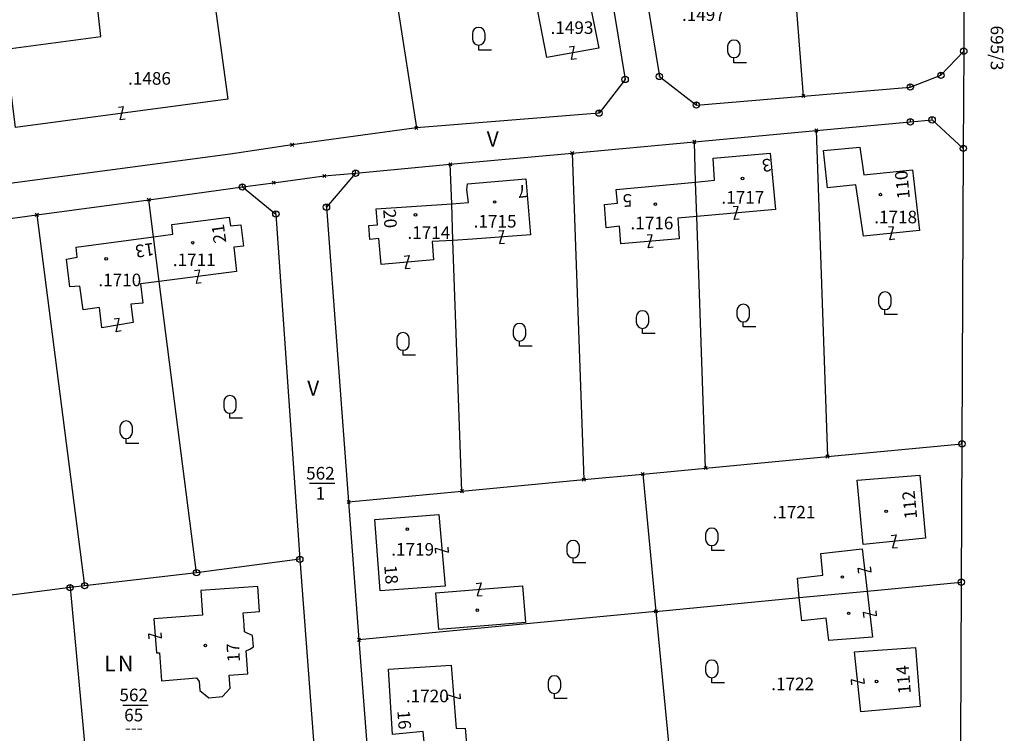
# Model space of a CAD drawing. Extents: x -70625 to -68192, y 213000 to 214000.
# Drawn here: x -70434 to -70277, y 213261 to 213374 of the extents above; entities that cross this region are included whole.
import ezdxf
from ezdxf.enums import TextEntityAlignment as Align

# ---------------------------------------------------------------- set-up
doc = ezdxf.new("R2010")
doc.units = 0
doc.header["$MEASUREMENT"] = 0
doc.layers.get('0').update_dxf_attribs({"linetype": 'CONTINUOUS'})
for name, color, linetype in [('GG', 7, 'CONTINUOUS'), ('GN', 7, 'CONTINUOUS'), ('GP', 2, 'CONTINUOUS'), ('HG', 1, 'CONTINUOUS'), ('HN', 1, 'CONTINUOUS'), ('NS', 3, 'CONTINUOUS'), ('SS', 150, 'CONTINUOUS')]:
    doc.layers.add(name, color=color, linetype=linetype)
doc.styles.add('NORM', font='romans.shx', dxfattribs={"oblique": 15})

# ---------------------------------------------------------------- blocks, each defined once
blk = doc.blocks.new('GN1')
at = {"layer": 'GN', "style": 'NORM', "oblique": 15, "flags": 4}
blk.add_attdef('3', text='', height=2, dxfattribs=at).set_placement((0, 0), align=Align.MIDDLE_CENTER)
blk = doc.blocks.new('GN2')
at = {"layer": 'GN'}
blk.add_line((-1.75, 0), (2.29, 0), dxfattribs=at)
at = {"layer": 'GN', "style": 'NORM', "oblique": 15, "flags": 4}
for tag, p in [('3', (0, 1.6)), ('U', (0, -1.6))]:
    blk.add_attdef(tag, text='', height=2, dxfattribs=at).set_placement(p, align=Align.MIDDLE_CENTER)
blk = doc.blocks.new('GN2G')
at = {"layer": 'GN', "color": 0}
blk.add_line((-1.75, 0), (2.29, 0), dxfattribs=at)
at = {"layer": 'GN', "color": 0, "style": 'NORM', "oblique": 15}
blk.add_text('---', height=2, dxfattribs=at).set_placement((0, -3.6), align=Align.MIDDLE_CENTER)
at = {"layer": 'GN', "color": 0, "style": 'NORM', "oblique": 15, "flags": 4}
for tag, p in [('3', (0, 1.6)), ('U', (0, -1.6))]:
    blk.add_attdef(tag, text='', height=2, dxfattribs=at).set_placement(p, align=Align.MIDDLE_CENTER)
blk = doc.blocks.new('FIG024')
blk.add_line((0, 0), (0, 0.5))
blk.add_circle((0, 0), 0.5)
at = {"style": 'NORM', "oblique": 15, "flags": 1}
blk.add_attdef('PNUM', (1.14, -0.51), '', height=1, dxfattribs=at)
blk = doc.blocks.new('FIG020')
for p, q in [((-0.25, 0.25), (0.25, -0.25)), ((-0.25, -0.25), (0.25, 0.25))]:
    blk.add_line(p, q)
at = {"style": 'NORM', "oblique": 15, "flags": 1}
blk.add_attdef('PNUM', (1.88, -0.53), '', height=1, dxfattribs=at)
blk = doc.blocks.new('FIG095')
at = {"style": 'NORM', "oblique": 15}
blk.add_text('V', height=2.4, dxfattribs=at).set_placement((-1.19, 0))
blk = doc.blocks.new('FIG052')
for p, q in [((-1, 2.6), (-1, 1.8)), ((1, 1.8), (1, 2.6)), ((0, 0), (0, 0.8)), ((2, 0), (0, 0))]:
    blk.add_line(p, q)
for centre, start, end in [((0, 2.6), 0, 180), ((0, 1.8), 180, 0)]:
    blk.add_arc(centre, 1, start, end)
blk = doc.blocks.new('FIG041')
at = {"color": 1}
blk.add_circle((0, 0), 0.2, dxfattribs=at)
blk = doc.blocks.new('FIG048')
at = {"style": 'NORM', "oblique": 15}
for s, p in [('L', (-2.07, -1.25)), ('N', (0.13, -1.25))]:
    blk.add_text(s, height=2.5, dxfattribs=at).set_placement(p)
blk = doc.blocks.new('FIG032')
for p, q in [((-0.4, 1), (0.4, 1)), ((0.4, 1), (-0.4, -1)), ((-0.4, -1), (0.4, -1))]:
    blk.add_line(p, q)
blk = doc.blocks.new('HNU')
at = {"layer": 'HN', "flags": 4}
blk.add_attdef('H', (0, 0), '', height=2, dxfattribs=at)

msp = doc.modelspace()

# ---------------------------------------------------------------- linework, layer by layer
at = {"layer": 'GG'}
for points in [[(-70283.67, 213406.58), (-70283.84, 213369.45)], [(-70312.43, 213401.84), (-70309.35, 213362.31)], [(-70337.53, 213397.75), (-70332.22, 213365.42)], [(-70340.6, 213382.72), (-70337.67, 213364.94)], [(-70373.97, 213377.26), (-70370.86, 213357.23)], [(-70287.46, 213365.6), (-70283.84, 213369.45)], [(-70283.84, 213369.45), (-70283.92, 213353.98)], [(-70337.67, 213364.94), (-70341.81, 213359.59)], [(-70332.22, 213365.42), (-70326.35, 213360.88)], [(-70292.35, 213363.74), (-70287.46, 213365.6)], [(-70309.35, 213362.31), (-70292.35, 213363.74)], [(-70326.35, 213360.88), (-70309.35, 213362.31)], [(-70341.81, 213359.59), (-70370.86, 213357.23)], [(-70292.32, 213358.2), (-70288.87, 213358.52)], [(-70288.87, 213358.52), (-70283.92, 213353.98)], [(-70370.86, 213357.23), (-70390.6, 213354.55)], [(-70307.28, 213356.82), (-70292.32, 213358.2)], [(-70326.66, 213355.03), (-70307.28, 213356.82)], [(-70307.28, 213356.82), (-70305.51, 213305)], [(-70390.6, 213354.55), (-70400.46, 213353.08)], [(-70346.08, 213353.24), (-70326.66, 213355.03)], [(-70326.49, 213348.6), (-70326.66, 213355.03)], [(-70283.92, 213353.98), (-70284.13, 213307.02)], [(-70400.46, 213353.08), (-70458.23, 213345.36)], [(-70365.47, 213351.45), (-70346.08, 213353.24)], [(-70346.08, 213353.24), (-70344.24, 213301.32)], [(-70380.52, 213350.04), (-70365.47, 213351.45)], [(-70365.23, 213345.18), (-70365.47, 213351.45)], [(-70393.55, 213348.52), (-70385.5, 213349.6)], [(-70385.5, 213349.6), (-70380.52, 213350.04)], [(-70380.52, 213350.04), (-70385.15, 213344.64)], [(-70413.39, 213345.83), (-70398.51, 213347.85)], [(-70398.51, 213347.85), (-70393.55, 213348.52)], [(-70398.51, 213347.85), (-70393.19, 213343.54)], [(-70326.26, 213343.14), (-70326.49, 213348.6)], [(-70431.2, 213343.41), (-70413.39, 213345.83)], [(-70412.63, 213339.9), (-70413.39, 213345.83)], [(-70385.15, 213344.64), (-70381.63, 213297.77)], [(-70365.06, 213339.36), (-70365.23, 213345.18)], [(-70449.01, 213340.99), (-70431.2, 213343.41)], [(-70431.2, 213343.41), (-70423.59, 213284.45)], [(-70393.19, 213343.54), (-70389.39, 213288.66)], [(-70324.88, 213303.16), (-70326.26, 213343.14)], [(-70411.77, 213332.82), (-70412.63, 213339.9)], [(-70363.61, 213299.48), (-70365.06, 213339.36)], [(-70405.8, 213286.52), (-70411.77, 213332.82)], [(-70305.51, 213305), (-70284.13, 213307.02)], [(-70284.13, 213307.02), (-70284.23, 213285.02)], [(-70324.88, 213303.16), (-70305.51, 213305)], [(-70344.24, 213301.32), (-70334.88, 213302.21)], [(-70334.88, 213302.21), (-70324.88, 213303.16)], [(-70334.88, 213302.21), (-70332.78, 213280.38)], [(-70363.61, 213299.48), (-70344.24, 213301.32)], [(-70381.63, 213297.77), (-70363.61, 213299.48)], [(-70381.63, 213297.77), (-70379.98, 213275.86)], [(-70389.39, 213288.66), (-70405.8, 213286.52)], [(-70389.39, 213288.66), (-70387.13, 213258.4)], [(-70405.8, 213286.52), (-70423.59, 213284.45)], [(-70299.2, 213283.59), (-70284.23, 213285.02)], [(-70284.23, 213285.02), (-70284.35, 213259.49)], [(-70425.91, 213284.15), (-70441.42, 213282.15)], [(-70423.59, 213284.45), (-70425.91, 213284.15)], [(-70425.91, 213284.15), (-70423.15, 213254.26)], [(-70309.99, 213282.56), (-70299.2, 213283.59)], [(-70332.78, 213280.38), (-70309.99, 213282.56)], [(-70332.78, 213280.38), (-70379.98, 213275.86)], [(-70332.78, 213280.38), (-70330.57, 213257.28)], [(-70379.98, 213275.86), (-70378.21, 213252.33)]]:
    msp.add_lwpolyline(points, dxfattribs=at)
at = {"layer": 'HG'}
for points in [[(-70413.27, 213386.3), (-70404.3, 213387.47), (-70400.83, 213361.8), (-70434.56, 213357.33), (-70436.14, 213369.74), (-70421, 213371.75), (-70422.33, 213383.67), (-70413.25, 213384.89), (-70413.27, 213386.3)], [(-70346.92, 213381.69), (-70346.31, 213378.19), (-70343.6, 213378.66), (-70341.85, 213369.9), (-70350.11, 213368.41), (-70352.5, 213380.77)], [(-70306.16, 213353.64), (-70300.35, 213354.19), (-70299.75, 213349.76), (-70291.99, 213350.56), (-70290.86, 213340.93), (-70299.76, 213340.02), (-70300.99, 213348.19), (-70305.51, 213347.71), (-70306.16, 213353.64)], [(-70326.49, 213348.6), (-70323.44, 213348.91), (-70323.69, 213352.41), (-70314.59, 213353.25), (-70313.75, 213344.29), (-70326.26, 213343.14)], [(-70365.23, 213345.18), (-70362.59, 213345.38), (-70362.83, 213347.4), (-70362.74, 213348.37), (-70353.46, 213349.12), (-70352.71, 213340.25), (-70361.96, 213339.55), (-70365.06, 213339.36)], [(-70326.26, 213343.14), (-70329.28, 213342.88), (-70329.06, 213339.61), (-70338.34, 213338.83), (-70338.57, 213341.64), (-70340.68, 213341.34), (-70340.96, 213345.04), (-70338.88, 213345.3), (-70339.11, 213347.43), (-70326.49, 213348.6)], [(-70365.06, 213339.36), (-70368.32, 213339.17), (-70368.14, 213336.25), (-70376.47, 213335.55), (-70376.82, 213339.64), (-70378.25, 213339.51), (-70378.39, 213341.75), (-70377.04, 213341.82), (-70377.23, 213344.36), (-70365.23, 213345.18)], [(-70412.63, 213339.9), (-70409.59, 213340.36), (-70409.74, 213341.87), (-70400.62, 213343.05), (-70400.39, 213341.69), (-70398.76, 213341.84), (-70398.32, 213338.42), (-70399.9, 213338.28), (-70399.45, 213334.39), (-70411.77, 213332.82)], [(-70411.77, 213332.82), (-70414.73, 213332.46), (-70414.35, 213329.39), (-70416.27, 213329.2), (-70415.86, 213326.31), (-70420.84, 213325.48), (-70421.23, 213328.68), (-70423.83, 213328.31), (-70424.38, 213332.09), (-70425.96, 213331.96), (-70426.45, 213336.38), (-70424.78, 213336.68), (-70424.93, 213338.27), (-70412.63, 213339.9)], [(-70300.76, 213301.22), (-70290.85, 213302.05), (-70289.93, 213291.99), (-70299.82, 213291.02), (-70300.76, 213301.22)], [(-70377.44, 213295.01), (-70367.28, 213295.8), (-70366.3, 213284.39), (-70376.63, 213283.64), (-70377.44, 213295.01)], [(-70309.99, 213282.56), (-70310.29, 213285.68), (-70306.24, 213286.13), (-70306.54, 213289.56), (-70299.98, 213290.31), (-70299.2, 213283.59)], [(-70396.05, 213284.33), (-70405.13, 213283.69), (-70404.85, 213279.75), (-70412.58, 213279.2), (-70412.19, 213273.76), (-70411.7, 213273.8), (-70411.38, 213269.36), (-70405.79, 213269.8), (-70405.37, 213269.24), (-70405.26, 213267.79), (-70403.84, 213266.65), (-70401.65, 213266.82), (-70400.45, 213268.17), (-70400.61, 213270.22), (-70397.67, 213270.45), (-70397.94, 213274.09), (-70397.32, 213274.39), (-70396.76, 213274.74), (-70396.89, 213276.56), (-70397.73, 213276.92), (-70398.17, 213277.14), (-70398.25, 213278.23), (-70398.4, 213280.17), (-70395.77, 213280.38), (-70396.05, 213284.33)], [(-70367.76, 213283.3), (-70354, 213284.42), (-70353.53, 213278.61), (-70367.29, 213277.49), (-70367.76, 213283.3)], [(-70299.2, 213283.59), (-70298.36, 213276.28), (-70305.3, 213275.74), (-70305.73, 213279.29), (-70309.57, 213278.88), (-70309.99, 213282.56)], [(-70301.19, 213273.95), (-70291.54, 213274.62), (-70290.77, 213265.28), (-70300.23, 213264.43), (-70301.19, 213273.95)], [(-70375.3, 213271.2), (-70365.3, 213271.85), (-70364.55, 213261.74), (-70363.08, 213261.82), (-70362.56, 213255.6), (-70369.17, 213255.05), (-70369.78, 213261.27), (-70374.63, 213260.81), (-70375.3, 213271.2)]]:
    msp.add_lwpolyline(points, dxfattribs=at)

# ---------------------------------------------------------------- block references
at = {"layer": 'GN'}
ref = msp.add_blockref('GN1', (-70325.23, 213375.25), dxfattribs=at)
ref.add_attrib('63128', '.1497', dxfattribs={"height": 2, "style": 'NORM', "oblique": 15, "flags": 4}).set_placement((-70325.23, 213375.25), align=Align.MIDDLE_CENTER)
ref = msp.add_blockref('GN1', (-70346.12, 213373.18), dxfattribs=at)
ref.add_attrib('63128', '.1493', dxfattribs={"height": 2, "style": 'NORM', "oblique": 15, "flags": 4}).set_placement((-70346.12, 213373.18), align=Align.MIDDLE_CENTER)
ref = msp.add_blockref('GN1', (-70278.56, 213369.95), dxfattribs=dict(at, rotation=269.978))
ref.add_attrib('63128', '695/3', dxfattribs={"height": 2, "rotation": 269.978, "style": 'NORM', "oblique": 15, "flags": 4}).set_placement((-70278.56, 213369.95), align=Align.MIDDLE_CENTER)
ref = msp.add_blockref('GN1', (-70413.28, 213365.11), dxfattribs=at)
ref.add_attrib('63128', '.1486', dxfattribs={"height": 2, "style": 'NORM', "oblique": 15, "flags": 4}).set_placement((-70413.28, 213365.11), align=Align.MIDDLE_CENTER)
ref = msp.add_blockref('GN1', (-70318.96, 213346.19), dxfattribs=at)
ref.add_attrib('63128', '.1717', dxfattribs={"height": 2, "style": 'NORM', "oblique": 15, "flags": 4}).set_placement((-70318.96, 213346.19), align=Align.MIDDLE_CENTER)
ref = msp.add_blockref('GN1', (-70358.34, 213342.4), dxfattribs=at)
ref.add_attrib('63128', '.1715', dxfattribs={"height": 2, "style": 'NORM', "oblique": 15, "flags": 4}).set_placement((-70358.34, 213342.4), align=Align.MIDDLE_CENTER)
ref = msp.add_blockref('GN1', (-70333.41, 213342.12), dxfattribs=at)
ref.add_attrib('63128', '.1716', dxfattribs={"height": 2, "style": 'NORM', "oblique": 15, "flags": 4}).set_placement((-70333.41, 213342.12), align=Align.MIDDLE_CENTER)
ref = msp.add_blockref('GN1', (-70294.67, 213343.07), dxfattribs=at)
ref.add_attrib('63128', '.1718', dxfattribs={"height": 2, "style": 'NORM', "oblique": 15, "flags": 4}).set_placement((-70294.67, 213343.07), align=Align.MIDDLE_CENTER)
ref = msp.add_blockref('GN1', (-70368.87, 213340.6), dxfattribs=at)
ref.add_attrib('63128', '.1714', dxfattribs={"height": 2, "style": 'NORM', "oblique": 15, "flags": 4}).set_placement((-70368.87, 213340.6), align=Align.MIDDLE_CENTER)
ref = msp.add_blockref('GN1', (-70406.17, 213336.27), dxfattribs=at)
ref.add_attrib('63128', '.1711', dxfattribs={"height": 2, "style": 'NORM', "oblique": 15, "flags": 4}).set_placement((-70406.17, 213336.27), align=Align.MIDDLE_CENTER)
ref = msp.add_blockref('GN1', (-70418, 213333.07), dxfattribs=at)
ref.add_attrib('63128', '.1710', dxfattribs={"height": 2, "style": 'NORM', "oblique": 15, "flags": 4}).set_placement((-70418, 213333.07), align=Align.MIDDLE_CENTER)
ref = msp.add_blockref('GN2', (-70386.11, 213300.74), dxfattribs=at)
ref.add_attrib('63128', '562', dxfattribs={"height": 2, "style": 'NORM', "oblique": 15, "flags": 4}).set_placement((-70386.11, 213302.34), align=Align.MIDDLE_CENTER)
ref.add_attrib('U', '1', dxfattribs={"height": 2, "style": 'NORM', "oblique": 15, "flags": 4}).set_placement((-70386.11, 213299.14), align=Align.MIDDLE_CENTER)
ref = msp.add_blockref('GN1', (-70310.83, 213296.15), dxfattribs=at)
ref.add_attrib('63128', '.1721', dxfattribs={"height": 2, "style": 'NORM', "oblique": 15, "flags": 4}).set_placement((-70310.83, 213296.15), align=Align.MIDDLE_CENTER)
ref = msp.add_blockref('GN1', (-70371.45, 213290.24), dxfattribs=at)
ref.add_attrib('63128', '.1719', dxfattribs={"height": 2, "style": 'NORM', "oblique": 15, "flags": 4}).set_placement((-70371.45, 213290.24), align=Align.MIDDLE_CENTER)
ref = msp.add_blockref('GN1', (-70311.04, 213268.85), dxfattribs=at)
ref.add_attrib('63128', '.1722', dxfattribs={"height": 2, "style": 'NORM', "oblique": 15, "flags": 4}).set_placement((-70311.04, 213268.85), align=Align.MIDDLE_CENTER)
at = {"layer": 'GN', "color": 2}
ref = msp.add_blockref('GN2G', (-70415.79, 213265.49), dxfattribs=at)
ref.add_attrib('63128', '562', dxfattribs={"color": 0, "height": 2, "style": 'NORM', "oblique": 15, "flags": 4}).set_placement((-70415.79, 213267.09), align=Align.MIDDLE_CENTER)
ref.add_attrib('U', '65', dxfattribs={"color": 0, "height": 2, "style": 'NORM', "oblique": 15, "flags": 4}).set_placement((-70415.79, 213263.89), align=Align.MIDDLE_CENTER)
at = {"layer": 'GN'}
ref = msp.add_blockref('GN1', (-70369.12, 213266.93), dxfattribs=at)
ref.add_attrib('63128', '.1720', dxfattribs={"height": 2, "style": 'NORM', "oblique": 15, "flags": 4}).set_placement((-70369.12, 213266.93), align=Align.MIDDLE_CENTER)
at = {"layer": 'GP'}
for name, p in [('FIG024', (-70283.84, 213369.45)), ('FIG024', (-70337.67, 213364.94)), ('FIG024', (-70332.22, 213365.42)), ('FIG024', (-70287.46, 213365.6)), ('FIG024', (-70292.35, 213363.74)), ('FIG020', (-70309.35, 213362.31)), ('FIG024', (-70341.81, 213359.59)), ('FIG024', (-70326.35, 213360.88)), ('FIG024', (-70292.32, 213358.2)), ('FIG024', (-70288.87, 213358.52)), ('FIG020', (-70370.86, 213357.23)), ('FIG020', (-70307.28, 213356.82)), ('FIG020', (-70390.6, 213354.55)), ('FIG020', (-70326.66, 213355.03)), ('FIG024', (-70283.92, 213353.98)), ('FIG020', (-70346.08, 213353.24)), ('FIG020', (-70365.47, 213351.45)), ('FIG020', (-70385.5, 213349.6)), ('FIG024', (-70380.52, 213350.04)), ('FIG024', (-70398.51, 213347.85)), ('FIG020', (-70393.55, 213348.52)), ('FIG020', (-70413.39, 213345.83)), ('FIG024', (-70385.15, 213344.64)), ('FIG020', (-70431.2, 213343.41)), ('FIG024', (-70393.19, 213343.54)), ('FIG024', (-70284.13, 213307.02)), ('FIG020', (-70305.51, 213305)), ('FIG020', (-70334.88, 213302.21)), ('FIG020', (-70324.88, 213303.16)), ('FIG020', (-70344.24, 213301.32)), ('FIG020', (-70363.61, 213299.48)), ('FIG020', (-70381.63, 213297.77)), ('FIG024', (-70389.39, 213288.66)), ('FIG024', (-70405.8, 213286.52)), ('FIG024', (-70284.23, 213285.02)), ('FIG024', (-70425.91, 213284.15)), ('FIG024', (-70423.59, 213284.45)), ('FIG020', (-70332.78, 213280.38)), ('FIG020', (-70379.98, 213275.86))]:
    msp.add_blockref(name, p, dxfattribs=at)
at = {"layer": 'HN'}
ref = msp.add_blockref('HNU', (-70314.55, 213352.4), dxfattribs=at)
ref.add_attrib('H', '3', (-70314.55, 213352.4), dxfattribs={"height": 2, "rotation": 187.357, "flags": 4})
ref = msp.add_blockref('HNU', (-70292.4, 213346.03), dxfattribs=at)
ref.add_attrib('H', '110', (-70292.4, 213346.03), dxfattribs={"height": 2, "rotation": 95.455, "flags": 4})
ref = msp.add_blockref('HNU', (-70353.37, 213348.25), dxfattribs=at)
ref.add_attrib('H', '7', (-70353.37, 213348.25), dxfattribs={"height": 2, "rotation": 186.383, "flags": 4})
ref = msp.add_blockref('HNU', (-70336.62, 213346.76), dxfattribs=at)
ref.add_attrib('H', '5', (-70336.62, 213346.76), dxfattribs={"height": 2, "rotation": 184.263, "flags": 4})
ref = msp.add_blockref('HNU', (-70376.14, 213344.26), dxfattribs=at)
ref.add_attrib('H', '20', (-70376.14, 213344.26), dxfattribs={"height": 2, "rotation": 274.103, "flags": 4})
ref = msp.add_blockref('HNU', (-70401.06, 213339.05), dxfattribs=at)
ref.add_attrib('H', '21', (-70401.06, 213339.05), dxfattribs={"height": 2, "rotation": 97.861, "flags": 4})
ref = msp.add_blockref('HNU', (-70412.68, 213339), dxfattribs=at)
ref.add_attrib('H', '13', (-70412.68, 213339), dxfattribs={"height": 2, "rotation": 188.217, "flags": 4})
ref = msp.add_blockref('HNU', (-70291.23, 213295.15), dxfattribs=at)
ref.add_attrib('H', '112', (-70291.23, 213295.15), dxfattribs={"height": 2, "rotation": 95.627, "flags": 4})
ref = msp.add_blockref('HNU', (-70375.98, 213287.64), dxfattribs=at)
ref.add_attrib('H', '18', (-70375.98, 213287.64), dxfattribs={"height": 2, "rotation": 274.848, "flags": 4})
ref = msp.add_blockref('HNU', (-70398.89, 213272.36), dxfattribs=at)
ref.add_attrib('H', '17', (-70398.89, 213272.36), dxfattribs={"height": 2, "rotation": 92.934, "flags": 4})
ref = msp.add_blockref('HNU', (-70292.25, 213267.33), dxfattribs=at)
ref.add_attrib('H', '114', (-70292.25, 213267.33), dxfattribs={"height": 2, "rotation": 94.481, "flags": 4})
ref = msp.add_blockref('HNU', (-70373.89, 213264.57), dxfattribs=at)
ref.add_attrib('H', '16', (-70373.89, 213264.57), dxfattribs={"height": 2, "rotation": 274.218, "flags": 4})
at = {"layer": 'NS'}
for name, p in [('FIG052', (-70360.94, 213369.62)), ('FIG052', (-70320.38, 213367.61)), ('FIG095', (-70358.47, 213354.27)), ('FIG041', (-70319.02, 213349.2)), ('FIG041', (-70297.09, 213346.64)), ('FIG041', (-70358.42, 213345.45)), ('FIG041', (-70332.86, 213345.12)), ('FIG041', (-70371, 213343.42)), ('FIG041', (-70406.41, 213338.98)), ('FIG041', (-70420.17, 213336.42)), ('FIG052', (-70296.38, 213327.57)), ('FIG052', (-70318.89, 213325.61)), ('FIG052', (-70334.91, 213324.57)), ('FIG052', (-70354.46, 213322.56)), ('FIG052', (-70372.98, 213321.1)), ('FIG095', (-70387.01, 213314.66)), ('FIG052', (-70400.49, 213311.08)), ('FIG052', (-70416.99, 213307.06)), ('FIG041', (-70296.17, 213296.28)), ('FIG041', (-70372.3, 213293.45)), ('FIG052', (-70323.89, 213290.03)), ('FIG052', (-70345.94, 213288.07)), ('FIG041', (-70303.14, 213285.84)), ('FIG041', (-70361.17, 213280.57)), ('FIG041', (-70302.14, 213280.06)), ('FIG041', (-70404.4, 213274.96)), ('FIG048', (-70418.43, 213272.1)), ('FIG052', (-70323.89, 213269.03)), ('FIG052', (-70348.91, 213266.53)), ('FIG041', (-70297.7, 213269.22))]:
    msp.add_blockref(name, p, dxfattribs=at)
at = {"layer": 'SS'}
for p, rotation in [((-70345.98, 213369.15), 190.222), ((-70417.7, 213359.57), 187.5290000000001), ((-70320.01, 213343.71), 185.237), ((-70295.31, 213340.48), 185.81), ((-70357.34, 213339.9), 4.354000000000001), ((-70333.7, 213339.22), 184.779), ((-70372.3, 213335.9), 4.813), ((-70405.61, 213333.61), 7.277), ((-70418.35, 213325.89), 189.477), ((-70294.88, 213291.51), 5.615000000000001), ((-70366.79, 213290.1), 94.882), ((-70299.59, 213286.95), 96.601), ((-70360.88, 213283.86), 4.641), ((-70298.78, 213279.93), 276.567), ((-70412.38, 213276.48), 94.08000000000001), ((-70300.71, 213269.19), 275.765), ((-70364.93, 213266.8), 274.218)]:
    msp.add_blockref('FIG032', p, dxfattribs=dict(at, rotation=rotation))

doc.saveas('drawing.dxf')
